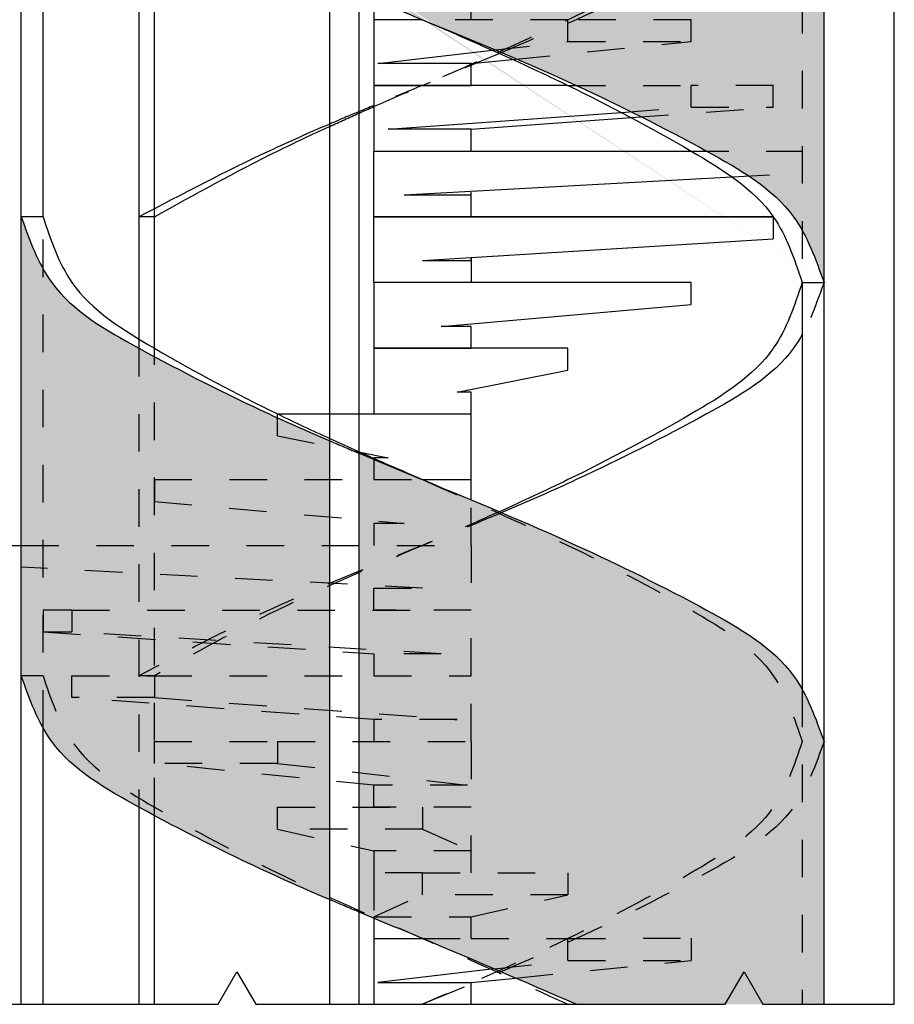
# Model space of a CAD drawing. Extents: x -37.1 to 20.4, y -11.8 to 26.4.
# Drawn here: x 2.1 to 4.5, y -0.6 to 2 of the extents above; entities that cross this region are included whole.
import ezdxf

# ---------------------------------------------------------------- set-up
doc = ezdxf.new("R2010")
doc.units = 0
doc.linetypes.add('ACAD_ISO03W100', pattern=[30, 12, -18])
for name, color, linetype in [('anelespessura', 86, 'Continuous'), ('copiaboa', 90, 'Continuous'), ('escadaocultas', 16, 'ACAD_ISO03W100'), ('escadas', 122, 'Continuous'), ('limites', 220, 'Continuous'), ('ocultosmenores', 36, 'Continuous')]:
    doc.layers.add(name, color=color, linetype=linetype)

msp = doc.modelspace()

# ---------------------------------------------------------------- hatches: boundary and pattern name
at = {"layer": 'ocultosmenores', "ltscale": 0.005}
h = msp.add_hatch(dxfattribs=at)
h.set_pattern_fill('AR-SAND', color=256, scale=0.002)
h.set_pattern_definition([(37.50000000000001, (0, 0), (-0.003200062591968091, 0.09788264746586847), [0, -0.077216, 0, -0.08636, 0, -0.08255]), (7.499999999999999, (0, 0), (0.08990465662760053, 0.1433650201136709), [0, -0.04165600000000001, 0, -0.069596, 0, -0.02667]), (327.5, (-0.062484, 0), (0.1581984740482916, 0.0002874369357091524), [0, -0.0254, 0, -0.09144, 0, -0.11938]), (317.5, (-0.062484, 0), (0.1527112904944594, 0.04458586465144326), [0, -0.0127, 0, -0.059944, 0, -0.06858])])
h.paths.add_polyline_path([(1.97600025502868, 3.903387208351347), (0.6524247141225032, 3.903387208351347), (0.6524247141225032, 2.678387208351348), (1.97600025502868, 2.678387208351348)])
h.paths.add_polyline_path([(1.97600025502868, 1.453387208351348), (0.6524247141225032, 1.453387208351348), (0.6524247141225032, 0.2311082854375401), (1.97600025502868, 0.2311082854375397)])
edge = h.paths.add_edge_path()
edge.add_spline(control_points=[(4.270567828792593, 2.503387208351349), (4.253465202203264, 2.551256763333704), (4.236362575613935, 2.599126318316059), (4.212506902623814, 2.641839446652145)], knot_values=[2.483942931374343, 2.483942931374343, 2.483942931374343, 2.483942931374343, 2.632720286248052, 2.632720286248052, 2.632720286248052, 2.632720286248052], degree=3, periodic=0)
edge.add_spline(control_points=[(4.212506902623814, 2.641839446652145), (4.205423800048409, 2.65452160696874), (4.147319628073914, 2.747049940824762), (3.926113636950927, 2.874107404497567), (3.664200878092701, 3.006847460924434), (3.479447060249501, 3.087476531059845), (3.412597833989018, 3.115833330671328)], knot_values=[1.543600643524858, 1.543600643524858, 1.543600643524858, 1.543600643524858, 1.587774843343262, 1.877874946797825, 2.266294147454663, 2.483942931374343, 2.483942931374343, 2.483942931374343, 2.483942931374343], degree=3, periodic=0)
edge.add_spline(control_points=[(3.412597833989018, 3.115833330671328), (3.410606803193378, 3.116677906808563), (3.408615327835606, 3.117521952117239), (3.406623420656796, 3.118365481935261)], knot_values=[1.537118213500476, 1.537118213500476, 1.537118213500476, 1.537118213500476, 1.543600643524859, 1.543600643524859, 1.543600643524859, 1.543600643524859], degree=3, periodic=0)
edge.add_spline(control_points=[(3.406623420656796, 3.118365481935261), (3.381660928788056, 3.128936559969115), (3.356630619466055, 3.139426680244533), (3.331557568976492, 3.149866029945464)], knot_values=[1.455880689736955, 1.455880689736955, 1.455880689736955, 1.455880689736955, 1.537118213500475, 1.537118213500475, 1.537118213500475, 1.537118213500475], degree=3, periodic=0)
edge.add_spline(control_points=[(3.331557568976492, 3.149866029945464), (3.28847137207171, 3.167805286158402), (3.245258960793456, 3.185594617428761), (3.202047584800454, 3.203387208461646)], knot_values=[1.316279967549677, 1.316279967549677, 1.316279967549677, 1.316279967549677, 1.455880689304251, 1.455880689736955, 1.455880689736955, 1.455880689736955], degree=3, periodic=0)
edge.add_spline(control_points=[(3.202047584666516, 3.203387208516796), (3.145635906765615, 3.226615117633433), (3.089225993284975, 3.249848582310412), (3.033102159443863, 3.273427072287562)], knot_values=[1.13403372350418, 1.134033723936883, 1.134033723936883, 1.134033723936883, 1.31627996798238, 1.31627996798238, 1.31627996798238, 1.31627996798238], degree=3, periodic=0)
edge.add_line((3.033102159441522, 3.273427072288537), (3.033102159441522, 2.048427072288544))
edge.add_spline(control_points=[(3.033102159443863, 2.048427072287563), (3.046232861204202, 2.042910661546173), (3.059379222113809, 2.037413136464335), (3.072537601162205, 2.031930149709241)], knot_values=[1.134033723504179, 1.134033723504179, 1.134033723504179, 1.134033723504179, 1.176671956029028, 1.176671956029028, 1.176671956029028, 1.176671956029028], degree=3, periodic=0)
edge.add_spline(control_points=[(3.072537601162205, 2.031930149709241), (3.115621355580072, 2.013977508736973), (3.158833952607638, 1.996180728500826), (3.202047585028617, 1.9783872083677)], knot_values=[1.176671956029028, 1.176671956029028, 1.176671956029028, 1.176671956029028, 1.316279967939615, 1.316279967939615, 1.316279967939615, 1.316279967982379], degree=3, periodic=0)
edge.add_spline(control_points=[(3.202047585041854, 1.97838720836225), (3.339781418497797, 1.921674323994286), (3.597764473949306, 1.815518107872816), (3.926113636950927, 1.649107404497567), (4.192858216787577, 1.495893246099528), (4.248387179106148, 1.340469943080068), (4.270567828792593, 1.278387208351349)], knot_values=[1.316279967939615, 1.316279967939615, 1.316279967939615, 1.316279967982379, 1.761249427444538, 2.149668628101376, 2.439768731555938, 2.632720286248052, 2.632720286248052, 2.632720286248052, 2.632720286248052], degree=3, periodic=0)
edge.add_line((4.270567828792593, 1.278387208351349), (4.270567828792593, 2.503387208351349))
edge = h.paths.add_edge_path()
edge.add_spline(control_points=[(2.954637339075044, 3.306742961303071), (2.900409926266344, 3.330044719947911), (2.728619781083221, 3.405924676978259), (2.478646249200788, 3.532953041846599), (2.211502141267633, 3.685728377561293), (2.155772057647453, 3.841293314598517), (2.133527341344063, 3.903387208351347)], knot_values=[0, 0, 0, 0, 0.177127942781121, 0.5652589644036984, 0.8558354103391771, 1.048868699869227, 1.048868699869227, 1.048868699869227, 1.048868699869227], degree=3, periodic=0)
edge.add_line((2.133527341344063, 3.903387208351347), (2.133527341344063, 2.678387208351348))
edge.add_spline(control_points=[(2.133527341344063, 2.678387208351348), (2.150643721370544, 2.630608550790525), (2.167760101397024, 2.582829893229702), (2.191588267512842, 2.540190831549404)], knot_values=[0, 0, 0, 0, 0.1485310532305782, 0.1485310532305782, 0.1485310532305782, 0.1485310532305782], degree=3, periodic=0)
edge.add_spline(control_points=[(2.191588267512842, 2.540190831549404), (2.198727560313943, 2.527415499003027), (2.256866636846097, 2.434940722375554), (2.359166193833478, 2.376282134227369), (2.446172499384357, 2.328818553014966)], knot_values=[0.1485310532305782, 0.1485310532305782, 0.1485310532305782, 0.1485310532305782, 0.1930332895300482, 0.4827319621191403, 0.4827319621191403, 0.4827319621191403, 0.4827319621191403], degree=3, periodic=0)
edge.add_spline(control_points=[(2.446172499384357, 2.328818553014966), (2.446436124396159, 2.328674740597257), (2.46042066820067, 2.321047112270363), (2.474359308722855, 2.313505193335207), (2.488001361147072, 2.306184403353754)], knot_values=[0.4827319621191403, 0.4827319621191403, 0.4827319621191403, 0.4827319621191403, 0.4836097354655274, 0.52929800720834, 0.52929800720834, 0.52929800720834, 0.52929800720834], degree=3, periodic=0)
edge.add_spline(control_points=[(2.488001361147072, 2.306184403353754), (2.590251277109105, 2.251313615799059), (2.742505089110389, 2.174791516223714), (2.900409926266343, 2.105044719947913), (2.954637339075042, 2.081742961303072)], knot_values=[0.52929800720834, 0.52929800720834, 0.52929800720834, 0.52929800720834, 0.8717407570881048, 1.048868699869225, 1.048868699869225, 1.048868699869225, 1.048868699869225], degree=3, periodic=0)
edge.add_line((2.954637339075043, 2.081742961303072), (2.954637339075043, 3.306742961303071))
edge = h.paths.add_edge_path()
edge.add_spline(control_points=[(2.954637339075043, 0.8568169593614765), (2.900411248596618, 0.880096573350684), (2.728587384134961, 0.9558843119192447), (2.478652082252876, 1.082964683659093), (2.211501352453483, 1.235726803218001), (2.155771832613891, 1.391292865468544), (2.133527341344063, 1.453387208351348)], knot_values=[0, 0, 0, 0, 0.1770947258863476, 0.5652257475089248, 0.8558021934444041, 1.048835482974454, 1.048835482974454, 1.048835482974454, 1.048835482974454], degree=3, periodic=0)
edge.add_line((2.133527341344063, 1.453387208351349), (2.133527341344063, 0.2311082854375401))
edge.add_spline(control_points=[(2.133527341344063, 0.2311082854375401), (2.139593550710341, 0.2141730755254438), (2.145659760076619, 0.1972378656133474), (2.152024936965258, 0.180531640434006)], knot_values=[1.708604257771872, 1.708604257771872, 1.708604257771872, 1.708604257771872, 1.761249427444539, 1.761249427444539, 1.761249427444539, 1.761249427444539], degree=3, periodic=0)
edge.add_spline(control_points=[(2.152024936965258, 0.180531640434006), (2.156595876956274, 0.1685346206956462), (2.161320991997083, 0.1566556864680331), (2.166310997769758, 0.144979636931594)], knot_values=[1.67079888085924, 1.67079888085924, 1.67079888085924, 1.67079888085924, 1.708604257771872, 1.708604257771872, 1.708604257771872, 1.708604257771872], degree=3, periodic=0)
edge.add_spline(control_points=[(2.166310997769758, 0.144979636931594), (2.172757090685877, 0.1298965080468047), (2.179645219754092, 0.1151519427937971), (2.187214053790945, 0.1009287420157583)], knot_values=[1.621961868757529, 1.621961868757529, 1.621961868757529, 1.621961868757529, 1.67079888085924, 1.67079888085924, 1.67079888085924, 1.67079888085924], degree=3, periodic=0)
edge.add_spline(control_points=[(2.187214053790945, 0.1009287420157583), (2.188647180461444, 0.09823563918438023), (2.190104711643071, 0.09556122821763806), (2.191588267512842, 0.09290675003895452)], knot_values=[1.61271478734318, 1.61271478734318, 1.61271478734318, 1.61271478734318, 1.621961868757529, 1.621961868757529, 1.621961868757529, 1.621961868757529], degree=3, periodic=0)
edge.add_spline(control_points=[(2.191588267512842, 0.09290675003895452), (2.1947311089707, 0.08728336622245174), (2.197990745002934, 0.0817494375219747), (2.20138257906541, 0.0763167617281228)], knot_values=[1.593125291979114, 1.593125291979114, 1.593125291979114, 1.593125291979114, 1.61271478734318, 1.61271478734318, 1.61271478734318, 1.61271478734318], degree=3, periodic=0)
edge.add_spline(control_points=[(2.20138257906541, 0.0763167617281228), (2.205695488390213, 0.06940880642773013), (2.21078525492673, 0.06182558434129413), (2.216185291336905, 0.05448000366667477), (2.216786485458519, 0.05367019896961679)], knot_values=[1.565117460346477, 1.565117460346477, 1.565117460346477, 1.565117460346477, 1.590026614411103, 1.593125291979114, 1.593125291979114, 1.593125291979114, 1.593125291979114], degree=3, periodic=0)
edge.add_spline(control_points=[(2.216786485458519, 0.05367019896961679), (2.222315111090114, 0.04622317504875286), (2.228161296690539, 0.03901985697990242), (2.234291821334383, 0.03203922191911619)], knot_values=[1.536621792124425, 1.536621792124425, 1.536621792124425, 1.536621792124425, 1.565117460346478, 1.565117460346478, 1.565117460346478, 1.565117460346478], degree=3, periodic=0)
edge.add_spline(control_points=[(2.234291821334383, 0.03203922191911619), (2.239310257158345, 0.0263248873232601), (2.244519229385364, 0.02075977324551518), (2.249900514845607, 0.01533234771165489)], knot_values=[1.513295292266548, 1.513295292266548, 1.513295292266548, 1.513295292266548, 1.536621792124424, 1.536621792124424, 1.536621792124424, 1.536621792124424], degree=3, periodic=0)
edge.add_spline(control_points=[(2.249900514845607, 0.01533234771165489), (2.257507354245551, 0.007660285953130458), (2.265458507949187, 0.0002633518457263711), (2.273702503064177, -0.006891027652092272)], knot_values=[1.480321583755332, 1.480321583755332, 1.480321583755332, 1.480321583755332, 1.513295292266548, 1.513295292266548, 1.513295292266548, 1.513295292266548], degree=3, periodic=0)
edge.add_spline(control_points=[(2.273702503064177, -0.006891027652092272), (2.279681460054857, -0.01207974097807208), (2.285814447961659, -0.01714087361609009), (2.292081831297303, -0.02208685128216379)], knot_values=[1.45640740352331, 1.45640740352331, 1.45640740352331, 1.45640740352331, 1.480321583755332, 1.480321583755332, 1.480321583755332, 1.480321583755332], degree=3, periodic=0)
edge.add_spline(control_points=[(2.292081831297303, -0.02208685128216379), (2.300432996036703, -0.0286772690170855), (2.309022780358955, -0.03506322867180552), (2.317804730162993, -0.04127412729970049)], knot_values=[1.424542229808859, 1.424542229808859, 1.424542229808859, 1.424542229808859, 1.45640740352331, 1.45640740352331, 1.45640740352331, 1.45640740352331], degree=3, periodic=0)
edge.add_spline(control_points=[(2.317804730162993, -0.04127412729970049), (2.333262434678834, -0.05220635054284685), (2.34931550444235, -0.0625962013961872), (2.365710609692877, -0.07260399183057431)], knot_values=[1.368454179818244, 1.368454179818244, 1.368454179818244, 1.368454179818244, 1.424542229808859, 1.424542229808859, 1.424542229808859, 1.424542229808859], degree=3, periodic=0)
edge.add_spline(control_points=[(2.365710609692877, -0.07260399183057431), (2.3811113582983, -0.08200481373568569), (2.396813911891491, -0.09106851348696209), (2.412608294751613, -0.0999279677805729)], knot_values=[1.315767847862788, 1.315767847862788, 1.315767847862788, 1.315767847862788, 1.368454179818244, 1.368454179818244, 1.368454179818244, 1.368454179818244], degree=3, periodic=0)
edge.add_spline(control_points=[(2.412608294751613, -0.0999279677805729), (2.424038407067799, -0.1063393963582463), (2.449275322637856, -0.1202008998555247), (2.474360013366122, -0.1337887595650391), (2.488001361147057, -0.1411182120284508)], knot_values=[1.231936179800123, 1.231936179800123, 1.231936179800123, 1.231936179800123, 1.270064335683901, 1.315767847862788, 1.315767847862788, 1.315767847862788, 1.315767847862788], degree=3, periodic=0)
edge.add_spline(control_points=[(2.488001361147057, -0.1411182120284508), (2.565124224356936, -0.1825560793723964), (2.641148419177536, -0.2214879154469863), (2.718038600184222, -0.258443185940077)], knot_values=[0.9735463363192938, 0.9735463363192938, 0.9735463363192938, 0.9735463363192938, 1.231936179800122, 1.231936179800122, 1.231936179800122, 1.231936179800122], degree=3, periodic=0)
edge.add_spline(control_points=[(2.718038600184222, -0.258443185940077), (2.743046051174622, -0.2704623684103661), (2.820966176626557, -0.3071268911389178), (2.900420591716262, -0.3419518879711749), (2.954637339075047, -0.3651316744498446)], knot_values=[0.7126510225904773, 0.7126510225904773, 0.7126510225904773, 0.7126510225904773, 0.7966886885533386, 0.973546336319294, 0.973546336319294, 0.973546336319294, 0.973546336319294], degree=3, periodic=0)
edge.add_line((2.954637339075043, -0.365131674449843), (2.954637339075043, 0.8568169593614767))
edge = h.paths.add_edge_path()
edge.add_spline(control_points=[(4.212506902623815, 0.1945206338393406), (4.205422904372353, 0.2072135134515353), (4.147343054147126, 0.2998015691767756), (3.926773291591616, 0.427200385929272), (3.663742276546962, 0.5567940844377469), (3.479317599328568, 0.6371341721573357), (3.412510107671142, 0.6655319654279342)], knot_values=[1.543657273499841, 1.543657273499841, 1.543657273499841, 1.543657273499841, 1.587853099573089, 1.877953203027652, 2.265154058810848, 2.482746212755545, 2.482746212755545, 2.482746212755545, 2.482746212755545], degree=3, periodic=0)
edge.add_spline(control_points=[(3.412510107671142, 0.6655319654279342), (3.410520137157399, 0.6663778401923041), (3.408529762712473, 0.6672232651889078), (3.406538995091724, 0.6680682517975511)], knot_values=[1.537175934960862, 1.537175934960862, 1.537175934960862, 1.537175934960862, 1.543657273499841, 1.543657273499841, 1.543657273499841, 1.543657273499841], degree=3, periodic=0)
edge.add_spline(control_points=[(3.406538995091724, 0.6680682517975511), (3.381599841441416, 0.6786537418596633), (3.356598984391969, 0.6891704331154218), (3.331557568976518, 0.6996406982584464)], knot_values=[1.455981577568971, 1.455981577568971, 1.455981577568971, 1.455981577568971, 1.537175934960862, 1.537175934960862, 1.537175934960862, 1.537175934960862], degree=3, periodic=0)
edge.add_spline(control_points=[(3.331557568976518, 0.6996406982584464), (3.288471741928462, 0.7176556557045533), (3.245265845692868, 0.735533173056653), (3.202047585068323, 0.7533872083513505)], knot_values=[1.316279967982372, 1.316279967982372, 1.316279967982372, 1.316279967982372, 1.455981577568963, 1.455981577568971, 1.455981577568971, 1.455981577568971], degree=3, periodic=0)
edge.add_spline(control_points=[(3.20204758506832, 0.7533872083513515), (3.145654642352698, 0.7766838791351075), (3.089240647916086, 0.7999405691545375), (3.033102159442806, 0.8235210240930757)], knot_values=[1.133991630764492, 1.1339916307645, 1.1339916307645, 1.1339916307645, 1.316279967982381, 1.316279967982381, 1.316279967982381, 1.316279967982381], degree=3, periodic=0)
edge.add_line((3.033102159441522, 0.823521024093611), (3.033102159441522, -0.3983390566840894))
edge.add_spline(control_points=[(3.033102159441523, -0.3983390566840909), (3.046238040431626, -0.4038523157735883), (3.059384820656815, -0.4093523956748697), (3.072537601160108, -0.414845151786106)], knot_values=[0.5849141883958544, 0.5849141883958544, 0.5849141883958544, 0.5849141883958544, 0.6275585496678985, 0.6275585496678985, 0.6275585496678985, 0.6275585496678985], degree=3, periodic=0)
edge.add_spline(control_points=[(3.072537601160108, -0.414845151786106), (3.115700688784179, -0.4328705657483919), (3.158928395558465, -0.4508171071849671), (3.202047585068328, -0.46889171456246)], knot_values=[0.4449694594621582, 0.4449694594621582, 0.4449694594621582, 0.4449694594621582, 0.584914188395854, 0.584914188395854, 0.584914188395854, 0.5849141883958543], degree=3, periodic=0)
edge.add_spline(control_points=[(3.202047585068328, -0.46889171456246), (3.265827018369906, -0.4956266376625647), (3.329369030758139, -0.52264175150303), (3.392784069603211, -0.5498067123412298)], knot_values=[0.2379712388000446, 0.2379712388000446, 0.2379712388000446, 0.2379712388000449, 0.4449694594621585, 0.4449694594621585, 0.4449694594621585, 0.4449694594621585], degree=3, periodic=0)
edge.add_spline(control_points=[(3.392784069603211, -0.5498067123412298), (3.411492952417182, -0.5578209953602726), (3.430190783649866, -0.5658483208307987), (3.448880399405279, -0.5738853417431721)], knot_values=[0.1769020425399989, 0.1769020425399989, 0.1769020425399989, 0.1769020425399989, 0.2379712388000445, 0.2379712388000445, 0.2379712388000445, 0.2379712388000445], degree=3, periodic=0)
edge.add_spline(control_points=[(3.448880399405279, -0.5738853417431721), (3.503019497410462, -0.5971665621031282), (3.557089658145029, -0.620529138332794), (3.611159818879596, -0.6438917145624599)], knot_values=[0, 0, 0, 0, 0.1769020425399989, 0.1769020425399989, 0.1769020425399989, 0.1769020425399989], degree=3, periodic=0)
edge.add_line((3.611159818879596, -0.6438917145624603), (4.270567828792593, -0.6438917145624594))
edge.add_line((4.270567828792593, -0.6438917145624594), (4.270567828792593, 0.05610828543754032))
edge.add_spline(control_points=[(4.270567828792593, 0.05610828543753998), (4.253459139946393, 0.1039534090286581), (4.236350451100192, 0.1517985326197762), (4.212506902623815, 0.1945206338393406)], knot_values=[2.482746212755545, 2.482746212755545, 2.482746212755545, 2.482746212755545, 2.63150194137441, 2.63150194137441, 2.63150194137441, 2.63150194137441], degree=3, periodic=0)
h.paths.add_polyline_path([(4.107699868893024, 4.356631953028105), (4.057699868893032, 4.270029412649675), (4.007699868893043, 4.356631953028096), (3.368043296441159, 4.356631953028041), (3.372168937343282, 4.354968743985749), (3.376293417478703, 4.353303968032342), (3.380416708422687, 4.351637586797462), (3.3845387817505, 4.349969561910758), (3.388659609037411, 4.348299855001871), (3.392779161858685, 4.346628427700447), (3.396897411789588, 4.344955241636129), (3.401014330405386, 4.343280258438563), (3.405129889281348, 4.341603439737392), (3.409244059992737, 4.339924747162263), (3.413356814114822, 4.33824414234282), (3.417468123222868, 4.336561586908705), (3.421577958892142, 4.334877042489564), (3.42568629269791, 4.333190470715042), (3.42979309621544, 4.331501833214785), (3.433898341019996, 4.329811091618434), (3.438001998686846, 4.328118207555635), (3.442104040791256, 4.326423142656035), (3.446204438908492, 4.324725858549274), (3.450303164613821, 4.323026316865), (3.45440018948251, 4.321324479232857), (3.458495485089824, 4.319620307282489), (3.462589023011031, 4.31791376264354), (3.466680774821396, 4.316204806945655), (3.470770712096187, 4.31449340181848), (3.474858806410668, 4.312779508891655), (3.478945029340109, 4.311063089794831), (3.483029352459772, 4.309344106157647), (3.487111747344926, 4.307622519609751), (3.491192185570838, 4.305898291780786), (3.495270638712773, 4.304171384300397), (3.499347078345999, 4.30244175879823), (3.50342147604578, 4.300709376903924), (3.507493803387385, 4.29897420024713), (3.511564031946079, 4.29723619045749), (3.515632133297129, 4.295495309164648), (3.5196980790158, 4.293751517998249), (3.523761840677361, 4.292004778587938), (3.527823389857076, 4.290255052563359), (3.531882698130213, 4.288502301554156), (3.535939737072037, 4.286746487189975), (3.539994478257816, 4.28498757110046), (3.544046893262816, 4.283225514915254), (3.548096953662303, 4.281460280264003), (3.552144631031542, 4.279691828776353), (3.556189896945802, 4.277920122081945), (3.560232722980349, 4.276145121810426), (3.564273080710448, 4.274366789591441), (3.568310941711367, 4.272585087054633), (3.572346277558372, 4.270799975829646), (3.576379059826727, 4.269011417546126), (3.580409260091702, 4.267219373833718), (3.584436849928562, 4.265423806322064), (3.588461800912573, 4.263624676640811), (3.592484084619003, 4.261821946419602), (3.596503672623117, 4.260015577288084), (3.60052053650018, 4.258205530875899), (3.604534647825461, 4.256391768812692), (3.608545978174226, 4.254574252728108), (3.612554499750931, 4.252752944462049), (3.616560218810282, 4.250927817233117), (3.620563192360045, 4.249098861220246), (3.624563481545466, 4.247266067985011), (3.628561147511794, 4.245429429088981), (3.63255625140428, 4.243588936093734), (3.63654885436817, 4.24174458056084), (3.640539017548714, 4.239896354051874), (3.644526802091158, 4.238044248128409), (3.648512269140753, 4.236188254352017), (3.652495479842746, 4.234328364284274), (3.656476495342386, 4.23246456948675), (3.660455376784923, 4.230596861521021), (3.664432185315602, 4.228725231948658), (3.668406982079675, 4.226849672331236), (3.672379828222387, 4.224970174230329), (3.67635078488899, 4.223086729207507), (3.68031991322473, 4.221199328824348), (3.684287274374857, 4.219307964642421), (3.688252929484618, 4.2174126282233), (3.692216939699263, 4.21551331112856), (3.696179366164039, 4.213610004919773), (3.700140270024196, 4.211702701158513), (3.704099712424981, 4.209791391406354), (3.708057754511644, 4.207876067224866), (3.712014457429431, 4.205956720175626), (3.715969882323594, 4.204033341820206), (3.719924090339378, 4.202105923720179), (3.723877142622033, 4.200174457437117), (3.727829100316808, 4.198238934532596), (3.73178002456895, 4.196299346568186), (3.73572997652371, 4.194355685105466), (3.739679017326335, 4.192407941706003), (3.743627208122073, 4.190456107931372), (3.747574610056171, 4.188500175343148), (3.75152128427388, 4.186540135502904), (3.755467291920449, 4.184575979972212), (3.759412694141125, 4.182607700312646), (3.763357552081157, 4.180635288085779), (3.767301926885793, 4.178658734853184), (3.771245879700281, 4.176678032176436), (3.77518947166987, 4.174693171617106), (3.779132763939809, 4.172704144736768), (3.783075817655346, 4.170710943096996), (3.78701869396173, 4.168713558259364), (3.790961454004208, 4.166711981785442), (3.79490415892803, 4.164706205236806), (3.798846869878444, 4.162696220175028), (3.802789648000699, 4.160682018161683), (3.806732554440042, 4.158663590758342), (3.810675650341723, 4.156640929526583), (3.814618996850989, 4.154614026027973), (3.818562655113089, 4.152582871824089), (3.822506686273273, 4.150547458476502), (3.826451151476788, 4.148507777546787), (3.830396111868883, 4.146463820596518), (3.834341628594805, 4.144415579187267), (3.838287762799804, 4.142363044880606), (3.842234575629129, 4.140306209238111), (3.846182128228027, 4.138245063821353), (3.850130481741747, 4.136179600191908), (3.854079697315538, 4.134109809911346), (3.858029836094647, 4.132035684541242), (3.861980959224323, 4.12995721564317), (3.865933127849817, 4.127874394778702), (3.869886403116375, 4.125787213509412), (3.873840846169244, 4.123695663396872), (3.877796518153676, 4.121599736002657), (3.881753480214917, 4.11949942288834), (3.885711793498217, 4.117394715615492), (3.889671519148823, 4.11528560574569), (3.893632718311986, 4.113172084840504), (3.897595452132951, 4.11105414446151), (3.901559781756968, 4.108931776170278), (3.905525768329287, 4.106804971528384), (3.909493472995154, 4.104673722097402), (3.913462956899819, 4.102538019438903), (3.91743428118853, 4.10039785511446), (3.921407507006536, 4.098253220685647), (3.925382695499084, 4.096104107714039), (3.929359907811424, 4.093950507761209), (3.933339205088804, 4.091792412388727), (3.937320648476473, 4.089629813158169), (3.941304299119677, 4.087462701631107), (3.945290218163668, 4.085291069369116), (3.949278466753692, 4.083114907933768), (3.953269106034999, 4.080934208886636), (3.957262197152837, 4.078748963789296), (3.96125772219368, 4.07655911870987), (3.965255139842543, 4.074364318531245), (3.969253696068932, 4.072164085731648), (3.973252636227754, 4.06995794243565), (3.977251205673919, 4.067745410767818), (3.981248649762333, 4.065526012852721), (3.985244213847904, 4.063299270814926), (3.98923714328554, 4.061064706779002), (3.99322668343015, 4.058821842869516), (3.99721207963664, 4.056570201211038), (4.00119257725992, 4.054309303928136), (4.005167421654896, 4.052038673145375), (4.009135858176474, 4.049757830987327), (4.013097132179567, 4.047466299578558), (4.017050489019079, 4.045163601043637), (4.020995174049918, 4.042849257507131), (4.024930432626993, 4.040522791093609), (4.028855510105211, 4.038183723927639), (4.03276965183948, 4.03583157813379), (4.03667210318471, 4.033465875836629), (4.040562109495805, 4.031086139160722), (4.044438916127675, 4.028691890230643), (4.048301768435228, 4.026282651170955), (4.052149911773371, 4.023857944106227), (4.055982591497012, 4.02141729116103), (4.059799052961058, 4.018960214459929), (4.063598541520419, 4.016486236127493), (4.067380302530001, 4.013994878288291), (4.071143581344712, 4.01148566306689), (4.07488762331946, 4.008958112587859), (4.078611673809155, 4.006411748975766), (4.082314978168702, 4.003846094355177), (4.085996781753008, 4.001260670850663), (4.089656329916984, 3.998655000586792), (4.093292868015536, 3.99602860568813), (4.096905641403572, 3.993381008279248), (4.100493895436, 3.990711730484711), (4.104056875467728, 3.988020294429089), (4.107593826853664, 3.98530622223695), (4.111103994948714, 3.982569036032861), (4.114586625107789, 3.979808257941393), (4.118040962685793, 3.977023410087111), (4.121466253037637, 3.974214014594584), (4.124861741518227, 3.971379593588381), (4.128226673482472, 3.968519669193069), (4.13156029428528, 3.965633763533217), (4.134861849281558, 3.962721398733392), (4.138130583826213, 3.959782096918165), (4.141365743274155, 3.956815380212101), (4.144566572980289, 3.953820770739769), (4.147732318299525, 3.950797790625737), (4.150862224586771, 3.947745961994574), (4.153955537196933, 3.944664806970848), (4.15701150148492, 3.941553847679125), (4.160029362805641, 3.938412606243977), (4.163008366514001, 3.93524060478997), (4.16594775796491, 3.93203736544167), (4.168846782513275, 3.928802410323649), (4.171704685514005, 3.925535261560473), (4.174520712322006, 3.922235441276711), (4.177294108292187, 3.91890247159693), (4.180024118779453, 3.915535874645699), (4.182709989138715, 3.912135172547586), (4.185350964724882, 3.908699887427159), (4.187946290892859, 3.905229541408986), (4.190495245342344, 3.901723679600027), (4.192997952277753, 3.898182448585956), (4.195455443648556, 3.89460663994511), (4.197868796015815, 3.890997076954318), (4.200239085940592, 3.887354582890406), (4.20256738998395, 3.883679981030205), (4.20485478470695, 3.879974094650539), (4.207102346670655, 3.87623774702824), (4.209311152436126, 3.872471761440133), (4.211482278564427, 3.868676961163048), (4.213616801616616, 3.86485416947381), (4.215715798153759, 3.861004209649251), (4.217780344736918, 3.857127904966196), (4.219811517927152, 3.853226078701474), (4.221810394285526, 3.849299554131913), (4.2237780503731, 3.845349154534341), (4.225715562750937, 3.841375703185585), (4.227624007980099, 3.837380023362475), (4.229504462621648, 3.833362938341836), (4.231358003236645, 3.8293252714005), (4.233185706386154, 3.825267845815291), (4.234988648631237, 3.82119148486304), (4.236767906532954, 3.817097011820572), (4.238524556652367, 3.812985249964718), (4.24025967555054, 3.808857022572304), (4.241974339788536, 3.804713152920158), (4.243669625927412, 3.80055446428511), (4.245346610528236, 3.796381779943986), (4.247006370152066, 3.792195923173614), (4.248649981359967, 3.787997717250822), (4.250278520712998, 3.783787985452439), (4.251893064772222, 3.779567551055292), (4.253494690098703, 3.77533723733621), (4.255084473253501, 3.771097867572021), (4.256663490797678, 3.766850265039551), (4.258232819292298, 3.762595253015629), (4.259793535298421, 3.758333654777084), (4.261346715377108, 3.754066293600743), (4.262893436089425, 3.749793992763434), (4.264434773996431, 3.745517575541986), (4.265971805659188, 3.741237865213225), (4.267505607638761, 3.736955685053981), (4.269037256496207, 3.73267185834108), (4.270567828792593, 3.728387208351351), (4.270567828792593, 4.356631953028118)])

# ---------------------------------------------------------------- linework, layer by layer
at = {"layer": 'anelespessura', "linetype": 'ACAD_ISO03W100', "ltscale": 0.0002}
for p, q in [((4.212506902623815, 2.641839446652162), (4.212506902623815, 1.278387208447247)), ((2.191588267512842, 0.09290675003895432), (2.191588267512842, 1.453387208351348)), ((2.446172499384357, 1.12811946848031), (2.446172499384356, -0.1184600002634859)), ((2.488001361147156, -0.1411182120285807), (2.488001361147156, 1.103387208309578)), ((2.191588267512842, 0.23110828543754), (2.133527341344063, 0.2311082853627517)), ((2.488001361147156, 0.23110828543754), (2.446172499384356, 0.2311082854375401)), ((4.212506902623815, 0.1945206338393552), (4.212506902623815, -0.6438917145624599)), ((4.212506902623815, -0.6438917145624599), (4.270567828792593, -0.64389171456246))]:
    msp.add_line(p, q, dxfattribs=at)
for points, knots in [([(3.400972206040803, 1.890825386494711), (3.464254066753133, 1.919244524062895), (3.6394009496518, 2.0001899787102), (3.888154691563528, 2.132716329011172), (4.140888189345034, 2.288774691352235), (4.191843240424436, 2.441466512600143), (4.212506902623815, 2.503387208351349)], [1.012393653338171, 1.012393653338171, 1.012393653338171, 1.012393653338171, 1.220255333768204, 1.591949956302269, 1.872132252557326, 2.0632622250717, 2.0632622250717, 2.0632622250717, 2.0632622250717]), ([(4.270567828792593, 2.503387208351347), (4.248387648019419, 2.441305349165057), (4.192859859619004, 2.285884238054457), (3.926101491543409, 2.132644334622225), (3.662376944152487, 1.999071451359264), (3.475474573791739, 1.917478225463745), (3.406610385628977, 1.888293636855703)], [0, 0, 0, 0, 0.1929515546921108, 0.4830516581466731, 0.8714708588035116, 1.095533725501186, 1.095533725501186, 1.095533725501186, 1.095533725501186]), ([(3.072537601160109, 1.747008867543514), (3.1156102518736, 1.765922466179394), (3.225218503051042, 1.813370156051154), (3.334981635421255, 1.861189799242227), (3.400972206040803, 1.890825386494711)], [0.6545925586646822, 0.6545925586646822, 0.6545925586646822, 0.6545925586646822, 0.7956346840678011, 1.012393653338171, 1.012393653338171, 1.012393653338171, 1.012393653338171]), ([(3.406610385628977, 1.888293636855703), (3.338716256651979, 1.859520158565189), (3.227071877400187, 1.813589738404209), (3.115620644296142, 1.767985283457005), (3.072537601160108, 1.750127025944658)], [1.095533725501186, 1.095533725501186, 1.095533725501186, 1.095533725501186, 1.31644031826567, 1.456258894052385, 1.456258894052385, 1.456258894052385, 1.456258894052385]), ([(3.202047585068334, 0.753387208351346), (3.332235251882881, 0.6964342623178398), (3.575756046408344, 0.5893736396314073), (3.88884524789136, 0.4270984418074924), (4.140844874555704, 0.2706429550794523), (4.191830743101683, 0.118006520418108), (4.212506902623815, 0.05610828543753998)], [1.267465254788223, 1.267465254788229, 1.267465254788229, 1.267465254788229, 1.692085904488648, 2.062507177772301, 2.342689474027358, 2.533819446541733, 2.533819446541733, 2.533819446541733, 2.533819446541733]), ([(3.412510107672308, 0.66553196542843), (3.342730136804539, 0.635850276370639), (3.135116260631383, 0.5505205997860751), (2.80711614461729, 0.420632786687601), (2.561567105086291, 0.2914166400179566), (2.446963327427015, 0.2311082854375401)], [1.08923678507573, 1.08923678507573, 1.08923678507573, 1.08923678507573, 1.316440318265671, 1.759915387804925, 2.148046409427502, 2.148046409427502, 2.148046409427502, 2.148046409427502]), ([(3.406528508372148, 0.6680635243205771), (3.338771078090652, 0.6375181170710041), (3.140620494313211, 0.5512525902268737), (2.827938759052655, 0.4203180944915752), (2.596294495077768, 0.2913844519291426), (2.488001361147156, 0.23110828543754)], [1.044889659178342, 1.044889659178342, 1.044889659178342, 1.044889659178342, 1.267627541003922, 1.690711032739131, 2.062146926499211, 2.062146926499211, 2.062146926499211, 2.062146926499211])]:
    msp.add_open_spline(points, degree=3, knots=knots, dxfattribs=at)
for points in [[(3.033102159441521, 1.733708829540499), (3.006887723063, 1.722742007655434), (2.980726221596549, 1.711681453354921), (2.954637339075043, 1.700474898344013)], [(2.954637339082315, 1.694318483585382), (2.980713246664055, 1.706230966168594), (3.006876510238755, 1.717973876289745), (3.033102159441521, 1.729608079666753)], [(4.270567828792593, 1.278387208351347), (4.253465132828303, 1.230519491094451), (4.236362436864012, 1.182651773837554), (4.212506902623815, 1.139937321682161)], [(2.954637339075082, 0.8630318518399385), (2.980700768923506, 0.8511442316131375), (3.006867198901102, 0.8393778596871666), (3.033102159441522, 0.8276911462789158)], [(2.954637339075043, 0.8568169593614765), (2.98071200025846, 0.8456229374083202), (3.006877018031669, 0.834536653158266), (3.033102159442806, 0.8235210240930757)], [(3.033102159441523, -0.3983390566840909), (3.006890848869089, -0.3873379105584536), (2.980722934834428, -0.3762842900036689), (2.954637339075047, -0.3651316744498446)]]:
    msp.add_open_spline(points, degree=3, dxfattribs=at)
for points in [[(2.191588267512842, 0.23110828543754), (2.268628415412712, 0.05610828543753987), (2.488001361147156, -0.1188917145624599), (2.815628623708363, -0.2938917145624602), (3.202047585068328, -0.46889171456246), (3.588929603456378, -0.6438917145624599)], [(4.212506902623815, 0.05610828543753987), (4.135658568918095, -0.1188917145624599), (3.91685016155047, -0.2938917145624602), (3.588929603456378, -0.46889171456246), (3.202047585068328, -0.6438917145624599)], [(4.270567828792593, 0.05610828543753987), (4.189294816924548, -0.1188917145624599), (3.957922670752309, -0.2938917145624598), (3.611159818879596, -0.46889171456246), (3.202047585068328, -0.64389171456246)]]:
    msp.add_spline(points, degree=3, dxfattribs=at)
at = {"layer": 'copiaboa'}
for p, q in [((2.133527341344063, -0.6438917145624601), (2.133527341344063, 4.356631953028118)), ((2.954637339075043, -0.6438917145624599), (2.954637339075043, 4.356631953028118)), ((3.033102159441522, -0.6438917145624599), (3.033102159441522, 4.356631953028118)), ((4.270567828792593, -0.6438917145624599), (4.270567828792593, 4.356631953028118)), ((2.191588267512842, 1.453387208351348), (2.191588267512842, 2.540190831549386)), ((2.446172499384357, 2.328818552958114), (2.446172499384357, 1.12811946848031)), ((2.488001361147156, 1.103387208309578), (2.488001361147156, 2.306184403330561)), ((2.191588267512842, 1.453387208351348), (2.133527341344063, 1.453387208351348)), ((4.212506902623815, 1.278387208351349), (4.270567828792594, 1.278387208351349)), ((4.212506902623815, 1.278387208447247), (4.212506902623815, 0.1945206338393553)), ((2.191588267512842, -0.6438917145624599), (2.191588267512842, 0.09290675003895432)), ((2.446172499384356, -0.1188917145626489), (2.446172499384356, -0.64389171456246)), ((2.488001361147156, -0.6438917145624599), (2.488001361147156, -0.1411182120285807)), ((2.133527341344063, -0.6438917145624601), (2.191588267512842, -0.64389171456246)), ((2.446172499384357, -0.64389171456246), (2.488001361147156, -0.6438917145624599)), ((2.446172499384357, -0.64389171456246), (2.488001361147156, -0.64389171456246)), ((2.954637339075043, -0.6438917145624599), (3.033102159441522, -0.64389171456246))]:
    msp.add_line(p, q, dxfattribs=at)
at = {"layer": 'copiaboa', "ltscale": 0.005}
for p, q in [((2.488001361147156, 1.453387208351348), (2.446963327427015, 1.453387208351349)), ((1.97600025502868, 0.5783872083513486), (2.133527341344063, 0.5783872083513486))]:
    msp.add_line(p, q, dxfattribs=at)
at = {"layer": 'copiaboa'}
for points, knots in [([(3.033102159443863, 2.048427072287563), (3.089225993418229, 2.024848582254432), (3.28336543249807, 1.944888668796937), (3.597764473949306, 1.815518107872816), (3.926113636950927, 1.649107404497567), (4.192858216787577, 1.495893246099528), (4.248387179106148, 1.340469943080068), (4.270567828792593, 1.278387208351349)], [1.134033723504179, 1.134033723504179, 1.134033723504179, 1.134033723504179, 1.316279967982379, 1.761249427444538, 2.149668628101376, 2.439768731555938, 2.632720286248052, 2.632720286248052, 2.632720286248052, 2.632720286248052]), ([(3.400972206042388, 1.890825386493999), (3.464260881717878, 1.862429918728062), (3.639347306777961, 1.781693252564099), (3.888163604592006, 1.649033737959694), (4.140886941309271, 1.493003134891474), (4.191842880337131, 1.340308887834327), (4.212506902623815, 1.278387208351349)], [1.484164922057238, 1.484164922057238, 1.484164922057238, 1.484164922057238, 1.692085904488648, 2.063780527022713, 2.34396282327777, 2.535092795792144, 2.535092795792144, 2.535092795792144, 2.535092795792144]), ([(2.954637339075043, 1.700474898344013), (2.900521663800223, 1.677229353372136), (2.728598315106316, 1.600942987904013), (2.561659099808439, 1.513479259571943), (2.446963327427015, 1.453387208351349)], [1.584187477881795, 1.584187477881795, 1.584187477881795, 1.584187477881795, 1.760979529159945, 2.149110550782522, 2.149110550782522, 2.149110550782522, 2.149110550782522]), ([(2.488001361147156, 1.453387208351348), (2.596390570106299, 1.513449781066748), (2.749721030408352, 1.598416006116413), (2.907973648938199, 1.673000706078782), (2.954637339082315, 1.694318483585382)], [0, 0, 0, 0, 0.3714358937600803, 0.5254437882686864, 0.5254437882686864, 0.5254437882686864, 0.5254437882686864]), ([(2.133527341344063, 1.453387208351348), (2.155771832613891, 1.391292865468544), (2.211501352453483, 1.235726803218001), (2.478652082252876, 1.082964683659093), (2.728587384134961, 0.9558843119192447), (2.900411248596618, 0.880096573350684), (2.954637339075043, 0.8568169593614765)], [0, 0, 0, 0, 0.1930332895300494, 0.4836097354655287, 0.8717407570881059, 1.048835482974454, 1.048835482974454, 1.048835482974454, 1.048835482974454]), ([(2.191588267512842, 1.453387208351348), (2.212314945576614, 1.391453725129248), (2.263460935560799, 1.238624154330833), (2.516590572600163, 1.083023267506789), (2.749743224821315, 0.9583282866937071), (2.907903705579112, 0.8843472232261865), (2.954637339075082, 0.8630318518399385)], [0, 0, 0, 0, 0.19120717661331, 0.4718305707204435, 0.8432664644805241, 0.9974884866679183, 0.9974884866679183, 0.9974884866679183, 0.9974884866679183]), ([(4.212506902623815, 1.139937321682161), (4.20542378981356, 1.127254676213041), (4.1473198961342, 1.034721061559687), (3.926116922419142, 0.9076079530543765), (3.664153063016191, 0.7751537031056024), (3.479391549954125, 0.6939807330168732), (3.412510107672308, 0.66553196542843)], [0.1487771075493667, 0.1487771075493667, 0.1487771075493667, 0.1487771075493667, 0.1929515546921118, 0.4830516581466741, 0.8714708588035126, 1.08923678507573, 1.08923678507573, 1.08923678507573, 1.08923678507573]), ([(3.033102159442806, 0.8235210240930757), (3.089240647916088, 0.7999405691545365), (3.283362325650931, 0.7199138358906189), (3.596910514644484, 0.5897216660056828), (3.926773291591616, 0.427200385929272), (4.192819370061814, 0.2735349187951945), (4.248376091087647, 0.1181683557760463), (4.270567828792593, 0.05610828543753998)], [1.133991630764492, 1.133991630764492, 1.133991630764492, 1.133991630764492, 1.31627996798238, 1.761249427444538, 2.148450283227735, 2.438550386682297, 2.63150194137441, 2.63150194137441, 2.63150194137441, 2.63150194137441]), ([(2.954637339075047, -0.3651316744498446), (2.900420591716262, -0.3419518879711749), (2.728356005285102, -0.2665357053632789), (2.478693770200926, -0.1392689111277331), (2.211495714917105, 0.01344175049985487), (2.155770224332786, 0.1690121938390146), (2.133527341344063, 0.2311082854375401)], [0.7126510225904772, 0.7126510225904772, 0.7126510225904772, 0.7126510225904772, 0.8895086703564326, 1.27763969197901, 1.568216137914489, 1.761249427444539, 1.761249427444539, 1.761249427444539, 1.761249427444539]), ([(3.611159818879596, -0.6438917145624599), (3.47515477422528, -0.5851268028220694), (3.28334132106392, -0.5022482546454441), (3.089345669427126, -0.421945013748332), (3.033102159441523, -0.3983390566840909)], [0, 0, 0, 0, 0.4449694594621582, 0.6275585496678984, 0.6275585496678984, 0.6275585496678984, 0.6275585496678984])]:
    msp.add_open_spline(points, degree=3, knots=knots, dxfattribs=at)
for points in [[(3.202047585042089, 1.978387208362789), (3.2685278119835, 1.949398687950939), (3.335011403046956, 1.920419746547854), (3.400972206042388, 1.890825386493999)], [(3.072537601160108, 1.750127025944658), (3.059380818630085, 1.744673436937187), (3.046234846432187, 1.739202895368172), (3.033102159441521, 1.733708829540499)], [(3.033102159441521, 1.729608079666753), (3.046232712730093, 1.73543304614254), (3.059378904627228, 1.741230762396242), (3.072537601160109, 1.747008867543514)], [(3.033102159441522, 0.8276911462789158), (3.089216211801341, 0.8026943925352082), (3.145643785232181, 0.7780620692406583), (3.202047585068332, 0.7533872083513469)]]:
    msp.add_open_spline(points, degree=3, dxfattribs=at)
at = {"layer": 'copiaboa', "ltscale": 0.005}
msp.add_open_spline([(4.212506902623815, 1.278387208351349), (4.191842584438682, 1.216467975030532), (4.140885915747295, 1.063779760026978), (3.888170928791657, 0.9076801303350661), (3.641068308278946, 0.7762602615736578), (3.467948696571818, 0.6957521681451926), (3.406538995092523, 0.6680682517979109)], degree=3, knots=[0, 0, 0, 0, 0.1911299725143751, 0.4713122687694321, 0.8430068913034967, 1.044878168232328, 1.044878168232328, 1.044878168232328, 1.044878168232328], dxfattribs=at)
at = {"layer": 'escadaocultas', "linetype": 'ACAD_ISO03W100', "ltscale": 0.0002}
for p, q in [((3.331557568976548, 1.978387208351349), (3.331557568976548, 2.036687208351349)), ((3.588929603456378, 1.978387208351349), (3.202047585057876, 1.978387208351349)), ((3.588929603456378, 1.920087208351349), (3.588929603456378, 1.978387208351349)), ((3.91685016155047, 1.978387208351349), (3.588929603456378, 1.978387208351349)), ((3.91685016155047, 1.920087208351349), (3.91685016155047, 1.978387208351349)), ((3.387491813140969, 1.896862029112991), (3.588929603456378, 1.920087208351349)), ((3.441265480962019, 1.87263377104707), (3.916850161550468, 1.920087208351349)), ((3.588929603456378, 1.920087208351349), (3.916850161550468, 1.920087208351349)), ((3.588929603583086, 1.803387208351348), (3.91685016155047, 1.803387208351348)), ((3.91685016155047, 1.745087208351349), (3.91685016155047, 1.803387208351348)), ((4.135658568918095, 1.803387208351349), (3.91685016155047, 1.803387208351348)), ((4.135658568918095, 1.745087208351349), (4.135658568918095, 1.803387208351349)), ((3.73070200081149, 1.731602645882791), (3.91685016155047, 1.745087208351349)), ((3.757095840310327, 1.717593070982659), (4.135658568918095, 1.745087208351349)), ((3.91685016155047, 1.745087208351348), (4.135658568918095, 1.745087208351348)), ((3.916850161551541, 1.628387208351349), (4.212506902623815, 1.628387208351349)), ((4.212506902623815, 1.628387208351349), (4.212506902623812, 1.570087208351349)), ((4.02569217195779, 1.55979144754331), (4.212506902623812, 1.570087208351349)), ((2.815628623708362, 0.9181906958458003), (2.815628623708362, 0.9283872083513487)), ((2.815628623708362, 0.8700872083513487), (2.815628623708362, 0.9181906958458003)), ((2.815628623708363, 0.8700872083513485), (3.017311391207976, 0.8301657956848867)), ((3.017311391207976, 0.8301657956848867), (3.035733718695092, 0.8265192504346026)), ((3.072537601160108, 0.8070224188510952), (3.072537601160108, 0.8101997550866217)), ((3.072537601160108, 0.8070224188510952), (3.072537601160108, 0.7533872083513486)), ((2.488001361147156, 0.7533872083513486), (3.072537601160108, 0.7533872083513482)), ((2.488001361147156, 0.7533872083513486), (2.488001361147156, 0.6950872083513486)), ((3.072537601160108, 0.7533872083513486), (3.202047585068328, 0.7533872083513486)), ((2.488001361147156, 0.6950872083513486), (3.152849391701717, 0.6366872083513488)), ((3.331557568976548, 0.5783872083513488), (3.331557568976548, 0.6996406982584343)), ((3.152849391701717, 0.6366872083513488), (3.072537601160108, 0.6366872083513484)), ((3.072537601160108, 0.6366872083513484), (3.072537601160108, 0.5783872083513488)), ((2.133527341344063, 0.5783872083513486), (3.331557568976548, 0.5783872083513488)), ((2.133527341344063, 0.5200872083513488), (2.133527341344063, 0.5783872083513488)), ((3.331557568976548, 0.5783872083513488), (3.331557568976548, 0.40610828543754)), ((3.202047585068328, 0.4644082854375404), (2.133527341344063, 0.5200872083513488)), ((3.072537601160108, 0.40610828543754), (3.072537601160108, 0.46440828543754)), ((3.072537601160108, 0.46440828543754), (3.202047585068328, 0.4644082854375404)), ((2.268628415412712, 0.40610828543754), (2.191588267512842, 0.40610828543754)), ((2.191588267512842, 0.40610828543754), (2.191588267512842, 0.3478082854375399)), ((2.268628415412712, 0.40610828543754), (3.251634028683922, 0.40610828543754)), ((2.268628415412712, 0.40610828543754), (2.268628415412712, 0.3478082854375399)), ((3.331557568976548, 0.40610828543754), (3.072537601160108, 0.40610828543754)), ((3.331557568976548, 0.23110828543754), (3.331557568976548, 0.40610828543754)), ((2.191588267512842, 0.3478082854375399), (2.268628415412712, 0.3478082854375399)), ((2.191588267512842, 0.3478082854375399), (3.072537601160108, 0.28940828543754)), ((3.251634028683922, 0.2894082854375402), (2.268628415412712, 0.3478082854375399)), ((3.251634028683922, 0.2894082854375402), (3.072537601160108, 0.28940828543754)), ((3.072537601160108, 0.28940828543754), (3.072537601160108, 0.2311082854375401)), ((2.268628415412712, 0.2311082854375401), (2.488001361147156, 0.2311082854375401)), ((2.268628415412712, 0.1728082854375401), (2.268628415412712, 0.2311082854375401)), ((2.488001361147156, 0.2311082854375401), (2.488001361147156, 0.1728082854375401)), ((2.488001361147156, 0.2311082854375401), (3.072537601160108, 0.2311082854375401)), ((3.072537601160108, 0.2311082854375401), (3.331557568976548, 0.23110828543754)), ((3.331557568976548, 0.05610828543753998), (3.331557568976548, 0.23110828543754)), ((2.488001361147156, 0.1728082854375401), (2.268628415412712, 0.1728082854375401)), ((3.072537601160108, 0.1144082854375399), (2.268628415412712, 0.1728082854375401)), ((2.488001361147156, 0.1728082854375401), (3.293663416175426, 0.1144082854375399)), ((3.293663416175426, 0.1144082854375399), (3.072537601160108, 0.1144082854375399)), ((3.072537601160108, 0.11440828543754), (3.072537601160108, 0.05610828543753998)), ((2.488001361147156, 0.05610828543753987), (2.815628623708363, 0.05610828543754032)), ((2.488001361147156, -0.002191714562459701), (2.488001361147156, 0.05610828543753998)), ((2.815628623708363, 0.05610828543754032), (2.815628623708363, -0.002191714562460013)), ((2.815628623708363, 0.05610828543754032), (3.331557568976548, 0.05610828543754032)), ((3.331557568976548, 0.05610828543754032), (3.331557568976548, -0.1188917145624599)), ((2.815628623708363, -0.002191714562460013), (2.488001361147156, -0.002191714562459701)), ((3.072537601160108, -0.06059171456246001), (2.488001361147156, -0.002191714562460013)), ((2.815628623708363, -0.002191714562460145), (3.32184372772373, -0.06059171456245993)), ((3.072537601160108, -0.11889171456246), (3.072537601160108, -0.06059171456246001)), ((3.32184372772373, -0.06059171456245993), (3.072537601160108, -0.0605917145624599)), ((2.815628623708363, -0.1188917145624604), (3.202047585068328, -0.1188917145624599)), ((2.815628623708363, -0.17719171456246), (2.815628623708363, -0.11889171456246)), ((3.331557568976548, -0.1188917145624599), (3.072537601160108, -0.11889171456246)), ((3.202047585068328, -0.1188917145624599), (3.202047585068328, -0.17719171456246)), ((3.331557568976548, -0.29389171456246), (3.331557568976548, -0.11889171456246)), ((3.202047585068328, -0.17719171456246), (2.815628623708363, -0.17719171456246)), ((2.815628623708363, -0.17719171456246), (3.072537601160108, -0.23559171456246)), ((3.202047585068328, -0.17719171456246), (3.331557568976548, -0.23559171456246)), ((3.072537601160108, -0.23559171456246), (3.072537601160108, -0.29389171456246)), ((3.331557568976548, -0.23559171456246), (3.072537601160108, -0.2355917145624599)), ((3.202047585068328, -0.2938917145624599), (3.072537601160108, -0.2938917145624598)), ((3.072537601160108, -0.2938917145624598), (3.072537601160108, -0.4148451517861071)), ((3.202047585068328, -0.2938917145624602), (3.588929603456378, -0.2938917145624602)), ((3.202047585068328, -0.3521917145624602), (3.202047585068328, -0.2938917145624599)), ((3.588929603456378, -0.2938917145624602), (3.588929603456378, -0.3521917145624598)), ((3.072537601160108, -0.4105917145624598), (3.202047585068328, -0.3521917145624602)), ((3.588929603456378, -0.3521917145624598), (3.202047585068328, -0.3521917145624602)), ((3.331557568976548, -0.41059171456246), (3.588929603456378, -0.3521917145624598)), ((3.072537601160108, -0.4105917145624598), (3.331557568976548, -0.4105917145624598)), ((3.331557568976548, -0.46889171456246), (3.331557568976548, -0.41059171456246)), ((3.202047585068403, -0.46889171456246), (3.331557568976548, -0.46889171456246)), ((3.331557568976548, -0.46889171456246), (3.588929603456378, -0.46889171456246)), ((3.588929603456378, -0.46889171456246), (3.91685016155047, -0.4674943092600876)), ((3.588929603456378, -0.5271917145624601), (3.58892960345639, -0.46889171456246)), ((3.91685016155047, -0.4674943092600876), (3.91685016155047, -0.52719171456246)), ((3.392784069603211, -0.5498067123412297), (3.588929603456378, -0.52719171456246)), ((3.448880399405279, -0.5738853417431721), (3.91685016155047, -0.52719171456246)), ((3.588929603456378, -0.52719171456246), (3.91685016155047, -0.52719171456246))]:
    msp.add_line(p, q, dxfattribs=at)
at = {"layer": 'escadas'}
for p, q in [((3.072537601160108, 2.031930149710116), (3.072537601160108, 1.978387208351349)), ((3.072537601160108, 1.978387208351349), (3.072537601160108, 1.803387208351349)), ((3.082411792175474, 1.861687208351349), (3.387491813140969, 1.896862029112991)), ((3.331557568976548, 1.861687208351349), (3.441265480962019, 1.87263377104707)), ((3.331557568976548, 1.861687208351349), (3.082411792175474, 1.861687208351349)), ((3.331557568976548, 1.803387208351348), (3.331557568976548, 1.861687208351349)), ((3.588929603583086, 1.803387208351348), (3.072537601160108, 1.803387208351348)), ((3.072537601160108, 1.803387208351348), (3.072537601160108, 1.628387208351349)), ((3.072537601160108, 1.803387208351349), (3.331557568976548, 1.803387208351348)), ((3.110665117541468, 1.686687208351349), (3.73070200081149, 1.731602645882791)), ((3.331557568976548, 1.686687208351349), (3.757095840310327, 1.717593070982659)), ((3.331557568976548, 1.686687208351349), (3.110665117541468, 1.686687208351349)), ((3.331557568976548, 1.628387208351349), (3.331557568976548, 1.686687208351349)), ((3.072537601160108, 1.453387208351348), (3.072537601160108, 1.628387208351349)), ((3.072537601160108, 1.628387208351349), (3.916850161551541, 1.628387208351349)), ((3.152849391701717, 1.511687208351349), (4.02569217195779, 1.55979144754331)), ((3.152849391701717, 1.511687208351349), (3.331557568976548, 1.511687208351349)), ((3.331557568976548, 1.453387208351349), (3.331557568976548, 1.519172302435629)), ((3.331557568976548, 1.453387208351348), (3.072537601160108, 1.453387208351348)), ((3.072537601160108, 1.278387208351349), (3.072537601160108, 1.453387208351348)), ((3.072537601160108, 1.453387208351348), (4.135658568918095, 1.453387208351349)), ((4.135658568918095, 1.453387208351348), (3.082411792175474, 1.453387208351348)), ((4.135658568918095, 1.453387208351349), (4.135658568918095, 1.395087208351349)), ((3.202047585068328, 1.336687208351349), (4.135658568918095, 1.395087208351349)), ((3.331557568976548, 1.336687208351349), (3.331557568976548, 1.344788423087547)), ((3.331557568976548, 1.344788423087547), (3.331557568976548, 1.278387208351349)), ((3.202047585068328, 1.336687208351349), (3.331557568976548, 1.336687208351349)), ((3.331557568976548, 1.278387208351349), (3.072537601160108, 1.278387208351349)), ((3.91685016155047, 1.278387208351349), (3.072537601160108, 1.278387208351349)), ((3.072537601160108, 1.278387208351349), (3.072537601160108, 1.103387208351349)), ((3.91685016155047, 1.220087208351349), (3.91685016155047, 1.278387208351349)), ((3.251634028683922, 1.161687208351349), (3.91685016155047, 1.220087208351349)), ((3.331557568976548, 1.161687208351349), (3.251634028683922, 1.161687208351349)), ((3.331557568976548, 1.103387208351349), (3.331557568976548, 1.161687208351349)), ((3.072537601160108, 1.103387208351349), (3.331557568976548, 1.103387208351349)), ((3.588929603456378, 1.103387208351349), (3.072537601160108, 1.103387208351349)), ((3.072537601160108, 1.103387208351349), (3.072537601160108, 1.103387208351349)), ((3.072537601160108, 1.103387208351349), (3.072537601160108, 0.9283872083513489)), ((3.588929603456378, 1.045087208351349), (3.588929603456378, 1.103387208351349)), ((3.293663416175426, 0.9866872083513485), (3.588929603456378, 1.045087208351349)), ((3.331557568976548, 0.9866872083513485), (3.293663416175427, 0.9866872083513487)), ((3.331557568976548, 0.9283872083513487), (3.331557568976548, 0.9866872083513485)), ((2.815628623708362, 0.9283872083513487), (3.072537601160108, 0.9283872083513489)), ((3.072537601160108, 0.9283872083513489), (3.331557568976548, 0.9283872083513487)), ((3.331557568976548, 0.7533872083513486), (3.331557568976548, 0.9283872083513487)), ((3.110665117541468, 0.8116872083513487), (3.072537601160108, 0.8116872083513487)), ((3.331557568976548, 0.6996406982584343), (3.331557568976548, 0.7533872083513486)), ((3.072537601160108, -0.4148451517861071), (3.072537601160108, -0.46889171456246)), ((3.072537601160108, -0.46889171456246), (3.202047585068403, -0.46889171456246)), ((3.072537601160108, -0.46889171456246), (3.072537601160108, -0.6438917145624599)), ((3.392784069603211, -0.5498067123412297), (3.082411792175474, -0.5855917145624598)), ((3.331557568976548, -0.58559171456246), (3.448880399405279, -0.5738853417431721)), ((3.082411792175474, -0.5855917145624598), (3.331557568976548, -0.5855917145624596)), ((3.331557568976548, -0.6438917145624599), (3.331557568976548, -0.58559171456246)), ((3.072537601160108, -0.6438917145624599), (3.331557568976548, -0.6438917145624599))]:
    msp.add_line(p, q, dxfattribs=at)
at = {"layer": 'escadas', "ltscale": 0.005}
for p, q in [((3.202047585028618, 1.978387208367701), (3.072537601160108, 1.978387208351349)), ((3.035733718695091, 0.8265192504346028), (3.110665117541468, 0.8116872083513487)), ((3.072537601160108, 0.8101997550866217), (3.072537601160108, 0.8116872083513487)), ((3.202047585068335, 0.7533872083513461), (3.331557568976548, 0.7533872083513461))]:
    msp.add_line(p, q, dxfattribs=at)
at = {"layer": 'limites', "ltscale": 0.005}
for p, q in [((4.45769986889303, -0.6438917145624599), (4.45769986889303, 4.356631953028118)), ((2.657699868893033, -0.6438917145624603), (2.707699868893033, -0.5572891741840166)), ((2.707699868893033, -0.5572891741840166), (2.757699868893033, -0.6438917145624603)), ((4.007699868893031, -0.64389171456246), (4.057699868893031, -0.5572891741840162)), ((4.057699868893031, -0.5572891741840162), (4.107699868893031, -0.64389171456246)), ((1.407699868893035, -0.6438917145624604), (2.657699868893033, -0.6438917145624603)), ((2.757699868893032, -0.6438917145624603), (4.007699868893031, -0.64389171456246)), ((4.10769986889303, -0.64389171456246), (4.45769986889303, -0.6438917145624599))]:
    msp.add_line(p, q, dxfattribs=at)

doc.saveas('drawing.dxf')
